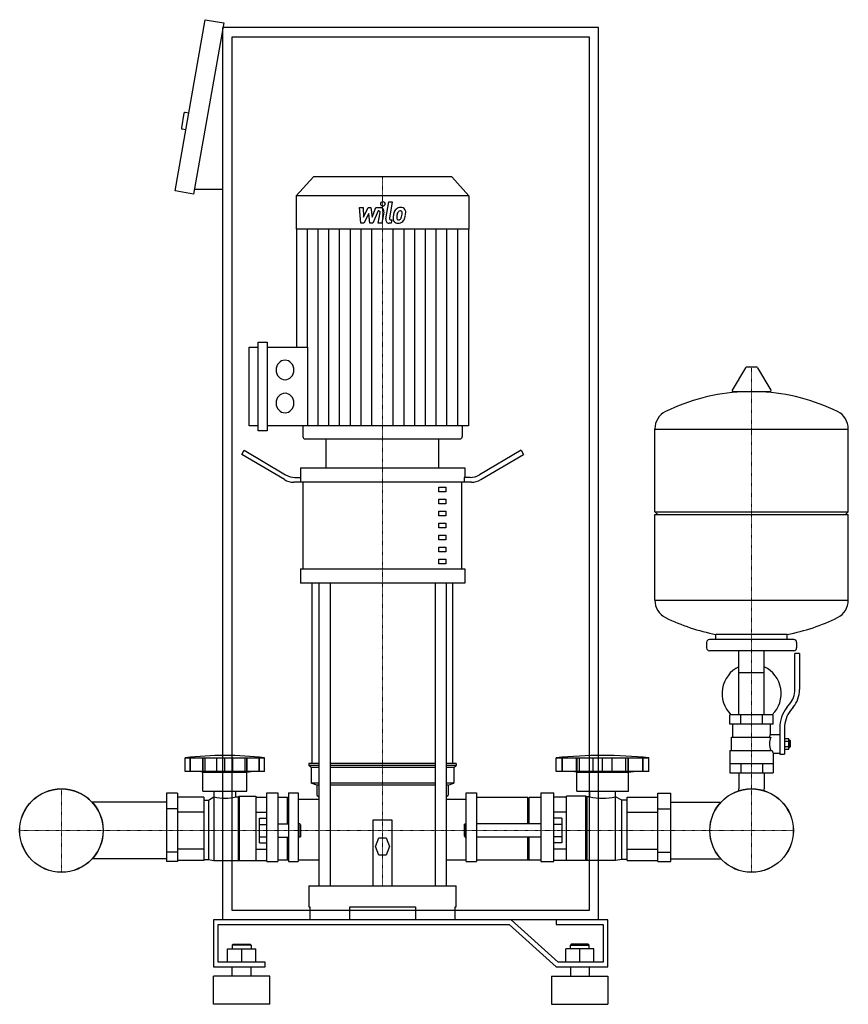
# Model space of a CAD drawing. Extents: x -416 to 466, y 0 to 1048.
import ezdxf

# ---------------------------------------------------------------- set-up
doc = ezdxf.new("R2010")
doc.units = 0
doc.linetypes.add('DASHDOT', pattern=[1, 0.5, -0.25, 0, -0.25])
doc.layers.get('0').update_dxf_attribs({"color": 124})
doc.layers.add('CP_AXIS', color=143, linetype='DASHDOT', lineweight=18)
doc.layers.add('CP_DETAL', color=33, linetype='Continuous')

msp = doc.modelspace()

# ---------------------------------------------------------------- linework, layer by layer
at = {"extrusion": (0, 1, 0)}
for p, q in [((-251, 866.2), (-218.8, 1048.4)), ((-218.8, 1048.4), (-199.1, 1044.9)), ((-199.1, 1044.9), (-231.3, 862.7)), ((-200, 90), (-200, 1040)), ((200, 1040), (-200, 1040)), ((200, 90), (200, 1040)), ((-190, 1030), (190, 1030)), ((-190, 100), (-190, 1030)), ((190, 1030), (190, 100)), ((-241.5, 948.8), (-244.2, 933.1)), ((-236.4, 948.9), (-240.3, 949.6)), ((-239.5, 931.2), (-243.4, 931.9)), ((-103.6, 881), (-122, 860.8)), ((43.6, 881), (-103.6, 881)), ((43.6, 881), (62, 860.8)), ((-231.3, 862.7), (-251, 866.2)), ((-200, 867.7), (-230.4, 867.7)), ((62, 860.8), (-122, 860.8)), ((-122, 860.8), (-122, 825.2)), ((62, 860.8), (62, 825.2)), ((62, 825.2), (-122, 825.2)), ((-121.5, 825.2), (-121.5, 699.6)), ((61.5, 825.2), (61.5, 615.9)), ((-162.5, 610.7), (-162.5, 704.9)), ((-162.5, 704.9), (-153, 704.9)), ((-153, 704.9), (-153, 610.7)), ((-172.1, 615.9), (-172.1, 699.6)), ((-172.1, 699.6), (-162.5, 699.6)), ((-153, 699.6), (-109.9, 699.6)), ((356.6, 677.8), (342.4, 654.1)), ((368.3, 678.4), (357.7, 678.4)), ((369.4, 677.8), (383.6, 654.1)), ((382.5, 652.2), (343.5, 652.2)), ((-162.5, 615.9), (-172.1, 615.9)), ((-153, 610.7), (-162.5, 610.7)), ((61.5, 615.9), (-153, 615.9)), ((-114.8, 615.9), (-114.8, 604.6)), ((54.8, 615.9), (54.8, 604.6)), ((260, 524.4), (260, 612.7)), ((260, 612.4), (466, 612.4)), ((466, 524.4), (466, 612.7)), ((-112.5, 602), (52.5, 602)), ((-90, 571.3), (-90, 602)), ((30, 571.3), (30, 602)), ((-180, 585.5), (-177.5, 589.9)), ((-177.5, 589.9), (-133.3, 563.8)), ((117.5, 589.9), (73.3, 563.8)), ((117.5, 589.9), (120, 585.5)), ((-134.6, 558.7), (-180, 585.5)), ((74.6, 558.7), (120, 585.5)), ((-117.5, 571.3), (57.5, 571.3)), ((-117.5, 571.3), (-117.5, 561)), ((57.5, 571.3), (57.5, 561)), ((64.6, 555.9), (-124.6, 555.9)), ((-123.3, 561), (-116.9, 561)), ((-116.9, 555.9), (-116.9, 561)), ((-114.4, 463.8), (-114.4, 555.9)), ((54.4, 463.8), (54.4, 555.9)), ((63.3, 561), (56.9, 561)), ((56.9, 561), (56.9, 555.9)), ((30, 550.8), (37.5, 550.8)), ((30, 545.7), (30, 550.8)), ((37.5, 545.7), (30, 545.7)), ((37.5, 550.8), (37.5, 545.7)), ((30, 538), (37.5, 538)), ((30, 532.9), (30, 538)), ((37.5, 538), (37.5, 532.9)), ((37.5, 532.9), (30, 532.9)), ((30, 525.2), (37.5, 525.2)), ((30, 520.1), (30, 525.2)), ((37.5, 525.2), (37.5, 520.1)), ((260, 524.4), (466, 524.4)), ((263, 521.4), (260, 524.4)), ((463, 521.4), (466, 524.4)), ((37.5, 520.1), (30, 520.1)), ((260, 521.4), (466, 521.4)), ((260, 430.2), (260, 521.4)), ((466, 430.2), (466, 521.4)), ((30, 512.4), (37.5, 512.4)), ((30, 507.3), (30, 512.4)), ((37.5, 507.3), (30, 507.3)), ((37.5, 512.4), (37.5, 507.3)), ((30, 499.6), (37.5, 499.6)), ((30, 494.5), (30, 499.6)), ((37.5, 494.5), (30, 494.5)), ((37.5, 499.6), (37.5, 494.5)), ((30, 486.8), (37.5, 486.8)), ((30, 481.7), (30, 486.8)), ((37.5, 486.8), (37.5, 481.7)), ((37.5, 481.7), (30, 481.7)), ((30, 474), (37.5, 474)), ((30, 468.9), (30, 474)), ((37.5, 474), (37.5, 468.9)), ((-117.5, 463.8), (57.5, 463.8)), ((-117.5, 463.8), (-117.5, 448.4)), ((37.5, 468.9), (30, 468.9)), ((57.5, 463.8), (57.5, 448.4)), ((57.5, 448.4), (-117.5, 448.4)), ((-105, 256.5), (-105, 448.4)), ((-97.9, 448.4), (-97.9, 126)), ((-85.9, 448.4), (-85.9, 126)), ((25.9, 448.4), (25.9, 126)), ((37.9, 448.4), (37.9, 126)), ((45, 256.5), (45, 448.4)), ((260, 430.4), (466, 430.4)), ((408, 388.4), (318, 388.4)), ((325, 388.4), (325, 394)), ((401, 388.4), (401, 394)), ((315, 385.4), (315, 379.4)), ((411, 385.4), (411, 379.4)), ((408, 376.4), (318, 376.4)), ((349.5, 308.4), (349.5, 376.4)), ((376.4, 308.4), (376.4, 376.4)), ((409, 335.1), (409, 373.4)), ((414, 373.4), (409, 373.4)), ((414, 373.4), (414, 335.1)), ((349.5, 353.4), (376.4, 353.4)), ((400.7, 315.9), (403.5, 319.5)), ((407.4, 316.4), (404.6, 312.8)), ((386, 308.4), (340, 308.4)), ((340, 298.4), (340, 308.4)), ((351.5, 298.4), (351.5, 308.4)), ((374.5, 298.4), (374.5, 308.4)), ((386, 298.4), (386, 308.4)), ((386, 298.4), (340, 298.4)), ((343, 284.4), (343, 298.4)), ((383, 287.4), (383, 298.4)), ((393, 294.1), (393, 266.2)), ((398, 294.1), (398, 266.2)), ((341.5, 284.4), (383.3, 284.4)), ((341.5, 270.4), (341.5, 284.4)), ((383, 287.4), (393, 287.4)), ((398, 283.2), (402.5, 283.2)), ((402.5, 271.7), (402.5, 283.2)), ((398, 280.3), (402.5, 280.3)), ((398, 274.5), (402.5, 274.5)), ((402.5, 281.4), (403.5, 281.4)), ((402.5, 273.4), (403.5, 273.4)), ((403.5, 281.4), (403.5, 273.4)), ((404.5, 280.4), (403.5, 281.4)), ((404.5, 274.4), (403.5, 273.4)), ((404.5, 274.4), (404.5, 280.4)), ((-240.1, 248), (-240.1, 262.5)), ((-234.8, 248), (-234.8, 262.5)), ((-234.4, 248), (-234.4, 262.5)), ((-221.5, 248), (-221.5, 262.5)), ((-221.2, 248), (-221.2, 262.5)), ((-219, 248), (-219, 262.5)), ((-206.6, 248), (-206.6, 262.5)), ((-197.9, 248), (-197.9, 262.5)), ((-189.3, 248), (-189.3, 262.5)), ((-176.8, 262.5), (-176.8, 248)), ((-174.7, 248), (-174.7, 262.5)), ((-174.3, 248), (-174.3, 262.5)), ((-161.4, 248), (-161.4, 262.5)), ((-161, 248), (-161, 262.5)), ((-155.8, 248), (-155.8, 262.5)), ((155, 248), (155, 262.5)), ((161.1, 248), (161.1, 262.5)), ((161.6, 248), (161.6, 262.5)), ((176.7, 248), (176.7, 262.5)), ((177.1, 248), (177.1, 262.5)), ((179.7, 248), (179.7, 262.5)), ((194.2, 248), (194.2, 262.5)), ((204.3, 248), (204.3, 262.5)), ((214.5, 248), (214.5, 262.5)), ((229, 248), (229, 262.5)), ((231.6, 248), (231.6, 262.5)), ((232, 248), (232, 262.5)), ((247.1, 248), (247.1, 262.5)), ((247.5, 248), (247.5, 262.5)), ((253.7, 248), (253.7, 262.5)), ((340, 270.4), (340, 246.4)), ((340, 270.4), (384.9, 270.4)), ((386, 267.4), (386, 246.4)), ((386, 267.4), (393, 267.4)), ((393, 266.2), (398, 266.2)), ((398, 271.7), (402.5, 271.7)), ((-97.9, 256.5), (-108.5, 256.5)), ((-108.5, 256.5), (-108.5, 254.4)), ((-97.9, 254.4), (-108.5, 254.4)), ((-106, 252.3), (-108.5, 254.4)), ((-97.9, 252.3), (-106, 252.3)), ((-106, 252.3), (-106, 235.3)), ((25.9, 256.5), (-85.9, 256.5)), ((25.9, 254.4), (-85.9, 254.4)), ((25.9, 252.3), (-85.9, 252.3)), ((48.5, 256.5), (37.9, 256.5)), ((48.5, 254.4), (37.9, 254.4)), ((46, 252.3), (37.9, 252.3)), ((46, 252.3), (48.5, 254.4)), ((46, 252.3), (46, 235.3)), ((48.5, 256.5), (48.5, 254.4)), ((340, 256.4), (386, 256.4)), ((351.5, 256.4), (351.5, 246.4)), ((374.5, 256.4), (374.5, 246.4)), ((-221.4, 247.2), (-226, 248)), ((-221.4, 247.2), (-174.5, 247.2)), ((-221.4, 226.8), (-221.4, 247.2)), ((-174.5, 247.2), (-169.8, 248)), ((-174.5, 226.8), (-174.5, 247.2)), ((253.7, 248), (155, 248)), ((176.9, 247.2), (171.4, 248)), ((176.9, 247.2), (231.8, 247.2)), ((176.9, 226.8), (176.9, 247.2)), ((231.8, 247.2), (237.2, 248)), ((231.8, 226.8), (231.8, 247.2)), ((340, 246.4), (386, 246.4)), ((349.5, 246.4), (349.5, 229.4)), ((376.4, 246.4), (376.4, 229.4)), ((-97.9, 235.3), (-106, 235.3)), ((-100, 233.2), (-106, 235.3)), ((-97.9, 233.2), (-100, 233.2)), ((-100, 233.2), (-100, 222.6)), ((25.9, 235.3), (-85.9, 235.3)), ((25.9, 233.2), (-85.9, 233.2)), ((46, 235.3), (37.9, 235.3)), ((40, 233.2), (37.9, 233.2)), ((40, 233.2), (46, 235.3)), ((40, 233.2), (40, 222.6)), ((-260, 224.7), (-260, 152.1)), ((-248.3, 224.7), (-260, 224.7)), ((-248.3, 224.7), (-248.3, 152.1)), ((-220.2, 220.7), (-248.3, 220.7)), ((-221.4, 226.8), (-174.5, 226.8)), ((-220.2, 220.7), (-220.2, 153.3)), ((-215.5, 217.5), (-209.6, 220.9)), ((-209.6, 220.9), (-209.6, 153.2)), ((-209.6, 220.9), (-209.5, 220.9)), ((-209.5, 220.9), (-209.5, 226.8)), ((-186.3, 220.9), (-186.3, 226.8)), ((-186.3, 220.9), (-183.9, 220.9)), ((-183.9, 220.9), (-182.7, 221.8)), ((-183.9, 220.9), (-183.9, 153.2)), ((-182.7, 221.8), (-182.7, 153)), ((-182.7, 221.8), (-165.1, 221.8)), ((-165.1, 221.8), (-165.1, 153)), ((-165.1, 220.7), (-153.4, 220.7)), ((-153.4, 152), (-153.4, 225.2)), ((-153.4, 225.2), (-141.7, 225.2)), ((-141.7, 225.2), (-141.7, 152)), ((-130, 225.2), (-130, 152)), ((-130, 225.2), (-120, 225.2)), ((-100, 222.6), (-97.9, 220.8)), ((37.9, 220.8), (40, 222.6)), ((59.2, 152), (59.2, 225.2)), ((59.2, 225.2), (70, 225.2)), ((70, 225.2), (70, 152)), ((138.5, 225.2), (138.5, 152)), ((138.5, 225.2), (152.3, 225.2)), ((152.3, 152), (152.3, 225.2)), ((166, 220.7), (152.3, 220.7)), ((166, 153), (166, 221.8)), ((186.5, 221.8), (166, 221.8)), ((176.9, 226.8), (231.8, 226.8)), ((186.5, 153), (186.5, 221.8)), ((187.9, 220.9), (186.5, 221.8)), ((187.9, 153.2), (187.9, 220.9)), ((190.8, 220.9), (187.9, 220.9)), ((190.8, 220.9), (190.8, 226.8)), ((217.9, 220.9), (217.9, 226.8)), ((218.1, 220.9), (217.9, 220.9)), ((218.1, 153.2), (218.1, 220.9)), ((224.9, 217.5), (218.1, 220.9)), ((230.4, 220.7), (263.3, 220.7)), ((230.4, 153.3), (230.4, 220.7)), ((263.3, 224.7), (277, 224.7)), ((263.3, 152.1), (263.3, 224.7)), ((277, 152.1), (277, 224.7)), ((-260, 215.2), (-339.3, 215.2)), ((-220.2, 217.5), (-215.5, 217.5)), ((-215.5, 217.5), (-215.5, 154.2)), ((-131.2, 220.1), (-141.7, 220.1)), ((-131.2, 192.1), (-131.2, 220.1)), ((-130, 219.2), (-131.2, 220.1)), ((-120, 218.5), (-97.9, 218.5)), ((37.9, 218.5), (59.2, 218.5)), ((124.8, 220.1), (70, 220.1)), ((124.8, 192.1), (124.8, 220.1)), ((124.8, 219.2), (126.2, 220.1)), ((126.2, 192.1), (126.2, 220.1)), ((138.5, 220.1), (126.2, 220.1)), ((224.9, 154.2), (224.9, 217.5)), ((230.4, 217.5), (224.9, 217.5)), ((277, 215.2), (330.3, 215.2)), ((-248.3, 208.1), (-260, 208.1)), ((-220.2, 204.7), (-248.3, 204.7)), ((-165.1, 204.7), (-153.4, 204.7)), ((166, 204.7), (152.3, 204.7)), ((230.4, 204.7), (263.3, 204.7)), ((263.3, 208.1), (277, 208.1)), ((-160.9, 171.9), (-160.9, 198.1)), ((-160.9, 198.1), (-153.4, 198.1)), ((-160.9, 191.6), (-153.4, 191.6)), ((-141.7, 192.1), (-130, 192.1)), ((-118, 192.1), (-118, 177.9)), ((-117, 190.7), (-118, 192.1)), ((-117, 179.3), (-117, 190.7)), ((-40, 126), (-40, 196.4)), ((-40, 196.4), (-20, 196.4)), ((-20, 196.4), (-20, 126)), ((57, 190.7), (58.1, 192.1)), ((57, 190.7), (57, 179.3)), ((58.1, 177.9), (58.1, 192.1)), ((138.5, 192.1), (70, 192.1)), ((161, 198.1), (152.3, 198.1)), ((161, 191.6), (152.3, 191.6)), ((161, 198.1), (161, 171.9)), ((-160.9, 178.4), (-153.4, 178.4)), ((-117, 179.3), (-118, 177.9)), ((57, 179.3), (58.1, 177.9)), ((161, 178.4), (152.3, 178.4)), ((-160.9, 171.9), (-153.4, 171.9)), ((-141.7, 177.9), (-130, 177.9)), ((-131.2, 153.4), (-131.2, 177.9)), ((-37.5, 167.9), (-33.8, 177.2)), ((-33.8, 158.7), (-37.5, 167.9)), ((-33.8, 177.2), (-26.2, 177.2)), ((-26.2, 177.2), (-22.5, 167.9)), ((-22.5, 167.9), (-26.2, 158.7)), ((138.5, 177.9), (70, 177.9)), ((124.8, 153.4), (124.8, 177.9)), ((126.2, 153.4), (126.2, 177.9)), ((161, 171.9), (152.3, 171.9)), ((-248.3, 161.9), (-260, 161.9)), ((-220.2, 165.3), (-248.3, 165.3)), ((-165.1, 165.3), (-153.4, 165.3)), ((-26.2, 158.7), (-33.8, 158.7)), ((166, 165.3), (152.3, 165.3)), ((230.4, 165.3), (263.3, 165.3)), ((263.3, 161.9), (277, 161.9)), ((-260, 154.8), (-339.3, 154.8)), ((-248.3, 152.1), (-260, 152.1)), ((-220.2, 153.3), (-248.3, 153.3)), ((-220.2, 154.2), (-215.5, 154.2)), ((-215.5, 154.2), (-209.6, 153.2)), ((-209.6, 153.2), (-183.9, 153.2)), ((-183.9, 153.2), (-182.7, 153)), ((-182.7, 153), (-165.1, 153)), ((-165.1, 153.3), (-153.4, 153.3)), ((-153.4, 152), (-141.7, 152)), ((-131.2, 153.4), (-141.7, 153.4)), ((-130, 153.7), (-131.2, 153.4)), ((-130, 152), (-120, 152)), ((59.2, 152), (70, 152)), ((124.8, 153.4), (70, 153.4)), ((124.8, 153.7), (126.2, 153.4)), ((138.5, 153.4), (126.2, 153.4)), ((138.5, 152), (152.3, 152)), ((166, 153.3), (152.3, 153.3)), ((186.5, 153), (166, 153)), ((187.9, 153.2), (186.5, 153)), ((218.1, 153.2), (187.9, 153.2)), ((224.9, 154.2), (218.1, 153.2)), ((230.4, 154.2), (224.9, 154.2)), ((230.4, 153.3), (263.3, 153.3)), ((263.3, 152.1), (277, 152.1)), ((277, 154.8), (330.3, 154.8)), ((-108.5, 126), (48.5, 126)), ((-108.5, 126), (-108.5, 103.8)), ((48.5, 103.8), (48.5, 126)), ((190, 100), (-190, 100)), ((-108.5, 103.8), (-107.4, 103.8)), ((-107.4, 103.8), (-107.4, 90)), ((-65, 90), (-65, 103.8)), ((-65, 103.8), (5, 103.8)), ((5, 103.8), (5, 90)), ((47.4, 90), (47.4, 103.8)), ((47.4, 103.8), (48.5, 103.8)), ((107.1, 90), (-210, 90)), ((-210, 90), (-210, 40)), ((-205, 85), (105, 85)), ((-205, 45), (-205, 85)), ((200, 90), (-200, 90)), ((105, 85), (155, 40)), ((157.1, 45), (107.1, 90)), ((155, 90), (155, 85)), ((210, 90), (155, 90)), ((155, 85), (205, 85)), ((205, 85), (205, 45)), ((210, 40), (210, 90)), ((-189, 64), (-190, 63)), ((-170, 63), (-190, 63)), ((-190, 63), (-190, 59)), ((-189, 64), (-171, 64)), ((-171, 64), (-170, 63)), ((-170, 63), (-170, 59)), ((171, 64), (170, 63)), ((170, 63), (190, 63)), ((170, 59), (170, 63)), ((189, 64), (171, 64)), ((189, 64), (190, 63)), ((190, 59), (190, 63)), ((-195, 59), (-165, 59)), ((-195, 45), (-195, 59)), ((-180, 45), (-180, 59)), ((-165, 45), (-165, 59)), ((165, 45), (165, 59)), ((195, 59), (165, 59)), ((180, 45), (180, 59)), ((195, 45), (195, 59)), ((-155, 45), (-205, 45)), ((-155, 40), (-155, 45)), ((205, 45), (157.1, 45)), ((-210, 40), (-155, 40)), ((-190, 30), (-190, 40)), ((-170, 30), (-170, 40)), ((155, 40), (210, 40)), ((170, 40), (170, 30)), ((190, 40), (190, 30)), ((-150, 30), (-210, 30)), ((-210, 0), (-210, 30)), ((-150, 0), (-150, 30)), ((150, 30), (210, 30)), ((150, 30), (150, 0)), ((210, 30), (210, 0)), ((-150, 0), (-210, 0)), ((150, 0), (210, 0))]:
    msp.add_line(p, q, dxfattribs=at)
for p, q in [((-109.9, 699.6), (-109.9, 615.9)), ((-90, 602), (30, 602)), ((325, 394), (401, 394)), ((-240.1, 262.5), (-155.8, 262.5)), ((155, 262.5), (253.7, 262.5)), ((-155.8, 248), (-240.1, 248)), ((-120, 225.2), (-120, 152)), ((349.5, 227.4), (349.5, 229.4)), ((376.4, 227.4), (376.4, 229.4)), ((-118, 192.1), (-120, 192.1)), ((58.1, 192.1), (59.2, 192.1)), ((-118, 177.9), (-120, 177.9)), ((58.1, 177.9), (59.2, 177.9))]:
    msp.add_line(p, q)
at = {"extrusion": (0, -1, 0)}
for p, q in [((-120, 153.9), (-97.9, 153.9)), ((37.9, 153.9), (59.2, 153.9))]:
    msp.add_line(p, q, dxfattribs=at)
for centre, radius in [((-372, 185), 44.5), ((-372, 185), 44.4), ((363, 185), 44.5), ((363, 185), 44.4)]:
    msp.add_circle(centre, radius)
for centre, radius, start, end in [((-240.5, 948.6), 1, 80, 170), ((-243.3, 932.9), 1, 170, 260), ((357.7, 677.2), 1.25, 90, 149.0362), ((368.3, 677.2), 1.25, 30.9638, 90), ((363, 445.4), 207, 92.8162, 116.2545), ((343.5, 653.4), 1.25, 149.0362, 270), ((363, 445.4), 207, 63.7455, 87.1838), ((382.5, 653.4), 1.25, 270, 30.9638), ((280.5, 612.7), 20.5, 116.2545, 180), ((445.5, 612.7), 20.5, 0, 63.7455), ((280.5, 430.2), 20.5, 180, 243.7455), ((445.5, 430.2), 20.5, 296.2545, 0), ((363, 597.4), 207, 243.7455, 259.4219), ((363, 597.4), 207, 280.5781, 296.2545), ((318, 385.4), 3, 90, 180), ((408, 385.4), 3, 0, 90), ((318, 379.4), 3, 180, 270), ((408, 379.4), 3, 270, 0), ((363, 330.9), 31.5, 115.2763, 225.5847), ((363, 330.9), 31.5, 314.4153, 64.7237), ((384, 335.1), 25, 321.3402, 0), ((384, 335.1), 30, 321.3402, 0), ((428, 294.1), 35, 141.3402, 180), ((428, 294.1), 30, 141.3402, 180), ((411, 273.3), 31.4, 153.2805, 159.2699), ((402.4, 277.4), 20.3, 159.8668, 200.1332), ((415.5, 280.3), 32.2, 197.8961, 203.6102)]:
    msp.add_arc(centre, radius, start, end)
for centre, major_axis, ratio, start_param, end_param in [((-133.9, 675.4), (0, 10.4), 0.912363, 4.712389, 10.995574), ((-133.9, 640.2), (0, 10.4), 0.912363, 4.712389, 10.995574), ((-112.5, 604.6), (0, 2.61), 0.912363, 1.570796, 3.141593), ((52.5, 604.6), (0, 2.61), 0.912363, 3.141593, 4.712389), ((-124.6, 576.4), (0, 20.5), 0.976562, 2.617994, 3.141593), ((-123.3, 581.5), (0, 20.5), 0.976562, 2.617994, 3.141593), ((63.3, 581.5), (0, 20.5), 0.976562, 3.141593, 3.665191), ((64.6, 576.4), (0, 20.5), 0.976562, 3.141593, 3.665191), ((-197.9, 80.6), (-254.7, 0), 0.723881, -1.737079, -1.404514), ((204.3, 95.4), (-280.7, 0), 0.604362, -1.74751, -1.394082), ((-197.9, 243.1), (-32.8, 0), 0.723881, 1.209028, 1.932565), ((204.3, 243.1), (-38.4, 0), 0.618436, 1.209028, 1.932565)]:
    msp.add_ellipse(centre, major_axis=major_axis, ratio=ratio, start_param=start_param, end_param=end_param)
at = {"layer": 'CP_AXIS'}
for p, q in [((-30, 881), (-30, 602)), ((363, 678.4), (363, 229.4)), ((-30, 602), (-30, 126)), ((-372, 140.6), (-372, 229.4)), ((363, 140.6), (363, 229.4)), ((-416.4, 185), (-327.6, 185)), ((-327.6, 185), (318.6, 185)), ((318.6, 185), (407.4, 185))]:
    msp.add_line(p, q, dxfattribs=at)
at = {"layer": 'CP_DETAL'}
for p, q in [((-26.6, 836.4), (-23.4, 854.3)), ((-23.4, 854.3), (-19.7, 854.3)), ((-19.7, 854.3), (-22.7, 837)), ((-54.7, 848.3), (-50.8, 848.3)), ((-53.1, 831.8), (-54.7, 848.3)), ((-50.8, 848.3), (-50.2, 838.1)), ((-50.2, 838.1), (-45.3, 848.3)), ((-44.8, 842.1), (-49.8, 831.8)), ((-45.3, 848.3), (-42.4, 848.3)), ((-43.5, 831.8), (-44.8, 842.1)), ((-42.4, 848.3), (-41.1, 838.1)), ((-41.1, 838.1), (-37.3, 848.3)), ((-34.8, 844.8), (-40.2, 831.8)), ((-37.3, 848.3), (-32.2, 848.3)), ((-33.9, 844.8), (-34.8, 844.8)), ((-34.6, 831.7), (-32.6, 843)), ((-28.7, 843.6), (-30.8, 831.7)), ((-49.8, 831.8), (-53.1, 831.8)), ((-40.2, 831.8), (-43.5, 831.8)), ((-30.8, 831.7), (-34.6, 831.7)), ((-20.9, 831.8), (-23.1, 831.8)), ((-21.4, 835.2), (-20.3, 835.2)), ((-20.3, 835.2), (-20.9, 831.8)), ((-110.1, 699.6), (-110.1, 825.2)), ((-98.6, 615.9), (-98.6, 825.2)), ((-87.2, 615.9), (-87.2, 825.2)), ((-75.8, 615.9), (-75.8, 825.2)), ((-64.3, 615.9), (-64.3, 825.2)), ((-52.9, 615.9), (-52.9, 825.2)), ((-41.4, 615.9), (-41.4, 825.2)), ((-18.6, 615.9), (-18.6, 825.2)), ((-7.1, 615.9), (-7.1, 825.2)), ((4.3, 615.9), (4.3, 825.2)), ((15.8, 615.9), (15.8, 825.2)), ((27.2, 615.9), (27.2, 825.2)), ((38.6, 615.9), (38.6, 825.2)), ((50.1, 615.9), (50.1, 825.2))]:
    msp.add_line(p, q, dxfattribs=at)
for centre, major_axis, start_param, end_param in [((-29.7, 852.2), (0, 2.45), 4.712389, 10.995574), ((-33.9, 843.3), (0, 1.47), 4.522641, 6.283816), ((-32.2, 844.4), (0, 3.92), 4.522956, 6.2851), ((-0.9, 836.1), (0, 19.6), 1.367174, 1.510161), ((-5.4, 837.8), (0, 14.5), 1.101504, 1.415012), ((-11, 840.6), (0, 7.7), 0.706747, 1.06229), ((-10.7, 840.3), (0, 8.21), -0.011717, 0.719047), ((-2, 837), (0, 14.2), 1.358757, 1.515497), ((5.5, 835.8), (0, 22.5), 1.309179, 1.382067), ((-10.4, 840.7), (0, 4.44), 0.738667, 1.370862), ((-11.3, 841.7), (0, 3.04), -0.022787, 0.708547), ((-11.2, 842), (0, 2.77), -0.360166, 0.022399), ((-10.2, 842.8), (0, 5.69), -0.875064, 0.066109), ((-10.9, 842.9), (0, 1.82), -0.892005, -0.373104), ((-20.6, 842.2), (0, 12.4), 4.302764, 4.538961), ((-11.4, 842.6), (0, 2.47), 4.685781, 5.339539), ((-23.5, 842.9), (0, 15.7), 4.526967, 4.68585), ((-9.9, 843.4), (0, 5.01), 4.663826, 5.356723), ((-27.4, 844.6), (0, 24.3), 4.416789, 4.523205), ((-20.5, 843.6), (0, 16.6), 4.49919, 4.690723), ((-23.1, 835.7), (0, 3.92), 1.378883, 3.141593), ((-21.4, 836.7), (0, 1.47), 1.378882, 3.141593), ((-14.1, 836.7), (0, 5.13), 1.456354, 2.212906), ((-13.9, 837.1), (0, 5.54), 2.253527, 3.215613), ((-12.6, 837.5), (0, 2.58), 1.449752, 2.193395), ((-13.1, 837.3), (0, 2.08), 2.273362, 3.224246), ((-13.5, 840), (0, 8.42), 3.135899, 3.850877), ((-13.4, 842.5), (0, 7.29), 3.214627, 3.355049), ((-12.8, 838.3), (0, 3.04), 3.442438, 3.844582), ((-13.3, 838.8), (0, 3.73), 3.859587, 4.272849), ((-13.4, 839.8), (0, 8.19), 3.857217, 4.434154)]:
    msp.add_ellipse(centre, major_axis=major_axis, ratio=0.912363, start_param=start_param, end_param=end_param, dxfattribs=at)

doc.saveas('drawing.dxf')
